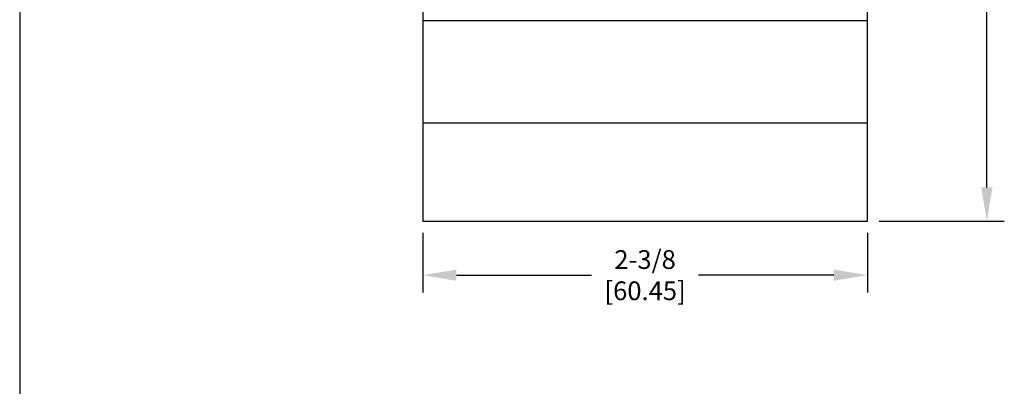
# Model space of a CAD drawing. Units: inches. Extents: x 0.4 to 21.5, y 0.4 to 16.1.
# Drawn here: x 0.4 to 5.6, y 7.6 to 9.5 of the extents above; entities that cross this region are included whole.
import ezdxf
from ezdxf.enums import TextEntityAlignment as Align

# ---------------------------------------------------------------- set-up
doc = ezdxf.new("R2010")
doc.units = ezdxf.units.IN
doc.header["$MEASUREMENT"] = 0
for name, color, linetype in [('DIMENS', 2, 'Continuous'), ('FORMAT', 8, 'Continuous'), ('FORMATTEXT', 7, 'Continuous'), ('PART', 3, 'Continuous')]:
    doc.layers.add(name, color=color, linetype=linetype)
doc.styles.add('ROMANS', font='romans.shx', dxfattribs={"width": 0.75})
doc.styles.add('STYLE1', font='romans.shx', dxfattribs={"width": 0.75, "height": 0.225})
doc.styles.add('STYLE2', font='romans.shx', dxfattribs={"height": 0.1})
doc.styles.add('STYLE4', font='romans.shx', dxfattribs={"height": 0.0625})
doc.dimstyles.new('DWYER_STANDARD', dxfattribs={"dimtxt": 0.1, "dimasz": 0.18, "dimexe": 0.093, "dimexo": 0.0625, "dimgap": 0.09, "dimtad": 0, "dimtih": 1, "dimtoh": 1, "dimdec": 6, "dimlfac": 2, "dimrnd": 0.001, "dimzin": 4, "dimdsep": 46, "dimlunit": 5, "dimtxsty": 'ROMANS', "dimcen": 0.09, "dimclrd": 256, "dimclre": 256, "dimclrt": 256, "dimadec": 0, "dimazin": 0, "dimtfac": 1, "dimtdec": 6, "dimtofl": 0, "dimtmove": 0, "dimatfit": 3, "dimfxl": 0, "dimtolj": 1, "dimtzin": 4, "dimarcsym": 0})

# ---------------------------------------------------------------- blocks, each defined once
blk = doc.blocks.new('dwyerc')
at = {"layer": 'FORMAT'}
blk.add_line((0, 15.5), (0, 0), dxfattribs=at)
at = {"layer": 'FORMAT', "style": 'STYLE4', "flags": 4}
for tag, p in [('DECTOL', (20.1461, 1.6996)), ('ANGTOL', (19.5066, 1.593))]:
    blk.add_attdef(tag, p, '', height=0.0625, dxfattribs=at)
at = {"layer": 'FORMATTEXT', "style": 'ROMANS', "width": 0.9, "flags": 4}
blk.add_attdef('TOP_FR_NO', text='', height=0.1, dxfattribs=at).set_placement((20.8, 15.5291), align=Align.RIGHT)
blk.add_attdef('SIDE_FR_NO', text='', height=0.1, rotation=90, dxfattribs=at).set_placement((21.129, 15.3), align=Align.RIGHT)
at = {"layer": 'FORMATTEXT'}
for tag, height, style, width, p in [('SCALE', 0.1, 'STYLE4', 0.9, (16.8425, 1.55)), ('RBDN', 0.1, 'STYLE2', 0.75, (10.8975, 1.325)), ('BYD', 0.07, 'STYLE4', 0.75, (14.6725, 1.39)), ('DATED', 0.07, 'STYLE4', 0.75, (14.6725, 1.28)), ('BYC', 0.07, 'STYLE4', 0.75, (14.6725, 1.14)), ('RBCN', 0.1, 'STYLE2', 0.75, (10.8975, 1.075)), ('DATEC', 0.07, 'STYLE4', 0.75, (14.6725, 1.03)), ('BYB', 0.07, 'STYLE4', 0.75, (14.6725, 0.89)), ('RBBN', 0.1, 'STYLE2', 0.75, (10.8975, 0.825)), ('DATEB', 0.07, 'STYLE4', 0.75, (14.6725, 0.78)), ('BYA', 0.07, 'STYLE4', 0.75, (14.6725, 0.64)), ('RBAN', 0.1, 'STYLE2', 0.75, (10.8975, 0.575)), ('DATEA', 0.07, 'STYLE4', 0.75, (14.6725, 0.53))]:
    blk.add_attdef(tag, text='', height=height, dxfattribs=dict(at, style=style, width=width)).set_placement(p, align=Align.CENTER)
at = {"layer": 'FORMATTEXT', "style": 'STYLE4', "width": 0.9}
blk.add_attdef('WAS_PROJ#', text='', height=0.0625, dxfattribs=at).set_placement((20.8, 1.5125), align=Align.RIGHT)
at = {"layer": 'FORMATTEXT', "style": 'STYLE4', "width": 0.75}
for tag, p in [('REVBLKDTEXTTOP', (11.1195, 1.395)), ('REVBLKDTEXTBTTM', (11.1195, 1.28)), ('REVBLKCTEXTTOP', (11.1195, 1.145)), ('REVBLKCTEXTBTTM', (11.1195, 1.03)), ('REVBLKBTEXTTOP', (11.1195, 0.895)), ('REVBLKBTEXTBTTM', (11.1195, 0.78)), ('REVBLKATEXTTOP', (11.1195, 0.645)), ('REVBLKATEXTBTTM', (11.1195, 0.53))]:
    blk.add_attdef(tag, p, '', height=0.07, dxfattribs=at)
at = {"layer": 'FORMATTEXT', "flags": 4}
for tag, style, width, p in [('MATERIALFR', 'ROMANS', 0.75, (19.5375, 1.3459)), ('DATE', 'ROMANS', 0.75, (15.2975, 1.25)), ('T1L', 'STYLE2', 0.9, (16.8425, 1.1999)), ('MATERIALDESCR', 'ROMANS', 0.75, (19.5375, 1.1745)), ('T2L', 'STYLE2', 0.9, (16.8425, 1.0439)), ('FINISHFR', 'ROMANS', 0.75, (19.5375, 0.9795)), ('DRAFTER', 'ROMANS', 0.75, (15.2975, 0.94)), ('T3L', 'STYLE2', 0.9, (16.8425, 0.8879)), ('FINISHDESCR', 'ROMANS', 0.75, (19.5375, 0.8081)), ('T4L', 'STYLE2', 0.9, (16.8425, 0.7319)), ('T5L', 'STYLE2', 0.9, (16.8425, 0.5759)), ('T6L', 'STYLE2', 0.9, (16.8425, 0.4199)), ('APPDBY', 'ROMANS', 0.75, (15.2975, 0.32))]:
    blk.add_attdef(tag, text='', height=0.1, dxfattribs=dict(at, style=style, width=width)).set_placement(p, align=Align.CENTER)
at = {"layer": 'FORMATTEXT', "style": 'STYLE1', "width": 0.625, "flags": 4}
blk.add_attdef('DWG_FR#', (18.7449, 0.0861), '', height=0.2, dxfattribs=at)
blk = doc.blocks.new('*D40')
at = {"layer": 'Defpoints', "color": 0}
for p in [(2.5269, 8.4603), (4.8969, 8.4603), (4.8969, 8.1725)]:
    blk.add_point(p, dxfattribs=at)
at = {"layer": 'DIMENS', "lineweight": -2}
for p, q in [((2.5269, 8.3978), (2.5269, 8.0795)), ((4.8969, 8.3978), (4.8969, 8.0795)), ((2.7069, 8.1725), (3.4272, 8.1725)), ((4.7169, 8.1725), (3.9966, 8.1725))]:
    blk.add_line(p, q, dxfattribs=at)
at = {"layer": 'DIMENS'}
for points in [[(2.7069, 8.2025), (2.7069, 8.1425), (2.5269, 8.1725)], [(4.7169, 8.1425), (4.7169, 8.2025), (4.8969, 8.1725)]]:
    blk.add_solid(points, dxfattribs=at)
at = {"layer": 'DIMENS', "insert": (3.7119, 8.1725), "char_height": 0.1, "attachment_point": 5, "style": 'ROMANS'}
blk.add_mtext('\\A1;2-3/8\\P[60.45]', dxfattribs=at)
blk = doc.blocks.new('*D41')
at = {"layer": 'Defpoints', "color": 0}
for p in [(4.8969, 13.0403), (4.8969, 8.4603), (5.5331, 8.4603)]:
    blk.add_point(p, dxfattribs=at)
at = {"layer": 'DIMENS', "lineweight": -2}
for p, q in [((4.9594, 13.0403), (5.6261, 13.0403)), ((5.5331, 12.8603), (5.5331, 10.8903)), ((5.5331, 8.6403), (5.5331, 10.6103)), ((4.9594, 8.4603), (5.6261, 8.4603))]:
    blk.add_line(p, q, dxfattribs=at)
at = {"layer": 'DIMENS'}
for points in [[(5.5631, 12.8603), (5.5031, 12.8603), (5.5331, 13.0403)], [(5.5031, 8.6403), (5.5631, 8.6403), (5.5331, 8.4603)]]:
    blk.add_solid(points, dxfattribs=at)
at = {"layer": 'DIMENS', "insert": (5.5331, 10.7503), "char_height": 0.1, "attachment_point": 5, "style": 'ROMANS'}
blk.add_mtext('\\A1;A', dxfattribs=at)

msp = doc.modelspace()

# ---------------------------------------------------------------- linework, layer by layer
at = {"layer": 'PART'}
for p, q in [((2.52693437, 13.04033164), (2.52693437, 8.46033164)), ((4.89693437, 8.46033164), (4.89693437, 13.04033164)), ((2.52693437, 9.53033164), (4.89693437, 9.53033164)), ((2.52693437, 8.98533164), (4.89693437, 8.98533164)), ((2.52693437, 8.46033164), (4.89693437, 8.46033164))]:
    msp.add_line(p, q, dxfattribs=at)

# ---------------------------------------------------------------- block references
msp.add_blockref('dwyerc', (0.37950458, 0.44801493))

# ---------------------------------------------------------------- dimensions: what is measured, and where the dimension line sits
at = {"layer": 'DIMENS'}
dim = msp.add_linear_dim(base=(5.53311814, 8.46033164), p1=(4.89693437, 13.04033164), p2=(4.89693437, 8.46033164), angle=90, text='A', dimstyle='DWYER_STANDARD', override={"dimlfac": 1, "dimlunit": 2, "dimpost": '\\X'}, dxfattribs=at)
dim.commit()
dim.dimension.update_dxf_attribs({"geometry": '*D41', "text_midpoint": (5.53311814, 10.75033164)})
dim = msp.add_linear_dim(base=(4.89693437, 8.1725293), p1=(2.52693437, 8.46033164), p2=(4.89693437, 8.46033164), text='2-3/8\\P[60.45]', dimstyle='DWYER_STANDARD', override={"dimpost": '\\X'}, dxfattribs=at)
dim.commit()
dim.dimension.update_dxf_attribs({"geometry": '*D40', "text_midpoint": (3.71193437, 8.1725293)})

doc.saveas('drawing.dxf')
